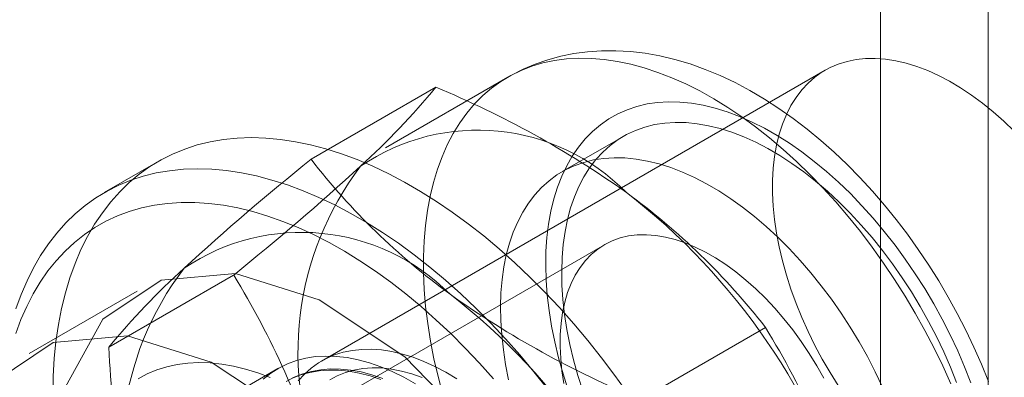
# Model space of a CAD drawing. Units: millimetres. Extents: x 0 to 420, y 0 to 297.
# Drawn here: x 331 to 332, y 124 to 124 of the extents above; entities that cross this region are included whole.
import ezdxf

# ---------------------------------------------------------------- set-up
doc = ezdxf.new("R2010")
doc.units = ezdxf.units.MM

msp = doc.modelspace()

# ---------------------------------------------------------------- linework, layer by layer
at = {"color": 7, "linetype": 'Continuous', "lineweight": 15}
for p, q in [((331.83211, 118.35078), (331.83211, 215.19252)), ((331.93818, 121.06574), (331.93818, 212.92659)), ((331.83211, 121.00451), (331.83211, 212.86536)), ((331.77783, 124.03797), (331.28286, 123.75222)), ((331.46596, 124.03112), (331.34575, 123.96173)), ((331.27265, 123.95048), (331.39537, 124.02133)), ((331.57963, 123.97303), (331.51952, 123.93833)), ((331.12251, 123.94832), (331.06948, 123.91771)), ((331.56095, 123.86658), (331.2891, 123.70964)), ((331.07393, 123.7659), (331.19665, 123.83674)), ((331.1018, 123.8209), (330.99573, 123.75967)), ((331.59647, 123.71447), (331.71919, 123.78531)), ((331.24, 123.7448), (331.16929, 123.70398))]:
    msp.add_line(p, q, dxfattribs=at)
at = {"color": 7, "linetype": 'Continuous', "lineweight": 15, "flags": 128}
for points in [[(331.93829, 123.73217), (331.93144, 123.74911), (331.92405, 123.7659), (331.91613, 123.78251), (331.90772, 123.79892), (331.89881, 123.81509), (331.88943, 123.831), (331.8796, 123.84661), (331.86934, 123.8619), (331.85865, 123.87684), (331.84756, 123.89139), (331.83608, 123.90553), (331.82424, 123.91924), (331.81204, 123.93248), (331.79951, 123.94522), (331.78666, 123.95744), (331.77351, 123.96911), (331.76008, 123.9802), (331.74638, 123.99067), (331.73243, 124.00051), (331.71826, 124.00966), (331.70389, 124.01811), (331.68935, 124.02582), (331.67468, 124.03274), (331.65992, 124.03886), (331.64511, 124.04413), (331.63031, 124.04853), (331.61557, 124.05205), (331.60093, 124.05466), (331.58646, 124.05637), (331.57219, 124.05719), (331.55818, 124.05712), (331.54446, 124.05617), (331.53105, 124.05436), (331.51799, 124.05172), (331.50531, 124.04827), (331.49302, 124.04402), (331.48115, 124.03901), (331.46972, 124.03324), (331.4659, 124.03109)], [(331.40211, 123.71929), (331.39746, 123.73694), (331.39345, 123.75448), (331.39008, 123.77184), (331.38737, 123.78901), (331.38531, 123.80592), (331.38393, 123.82255), (331.38321, 123.83885), (331.38316, 123.85478), (331.38378, 123.87031), (331.38508, 123.8854), (331.38704, 123.90002), (331.38966, 123.91412), (331.39293, 123.92768), (331.39685, 123.94066), (331.40142, 123.95304), (331.4066, 123.96478), (331.41241, 123.97586), (331.41881, 123.98624), (331.42581, 123.99591), (331.43337, 124.00484), (331.44148, 124.01301), (331.45012, 124.02041), (331.45928, 124.027), (331.46893, 124.03279), (331.47904, 124.03775), (331.4896, 124.04187), (331.50058, 124.04515), (331.51194, 124.04757), (331.52368, 124.04913), (331.53575, 124.04982), (331.54813, 124.04965), (331.56079, 124.04861), (331.5737, 124.04671), (331.58682, 124.04396), (331.60014, 124.04035), (331.61361, 124.03589), (331.62721, 124.03061), (331.64089, 124.0245), (331.65464, 124.01759), (331.66841, 124.00988), (331.68218, 124.00141), (331.69591, 123.99218), (331.70957, 123.98223), (331.72312, 123.97157), (331.73654, 123.96023), (331.74979, 123.94823), (331.76284, 123.93561), (331.77567, 123.9224), (331.78823, 123.90862), (331.8005, 123.89431), (331.81245, 123.87951), (331.82406, 123.86424), (331.83529, 123.84854), (331.84612, 123.83246), (331.85652, 123.81603), (331.86647, 123.79928), (331.87594, 123.78227), (331.88492, 123.76502), (331.89338, 123.74758), (331.90129, 123.72999)], [(331.96356, 123.97809), (331.95333, 123.98792), (331.94291, 123.99713), (331.93234, 124.00568), (331.92166, 124.01355), (331.91091, 124.02071), (331.90013, 124.02712), (331.88936, 124.03277), (331.87863, 124.03763), (331.868, 124.04169), (331.8575, 124.04493), (331.84717, 124.04734), (331.83704, 124.0489), (331.82716, 124.04962), (331.81756, 124.0495), (331.80828, 124.04852), (331.79935, 124.0467), (331.79081, 124.04404), (331.78268, 124.04055), (331.775, 124.03625), (331.76779, 124.03115), (331.76108, 124.02527), (331.75491, 124.01863), (331.74928, 124.01126), (331.74423, 124.00318), (331.73976, 123.99442), (331.7359, 123.98503), (331.73266, 123.97502), (331.73006, 123.96444), (331.7281, 123.95333), (331.72678, 123.94173), (331.72613, 123.92968), (331.72613, 123.91723), (331.72678, 123.90442), (331.7281, 123.89131), (331.73006, 123.87793), (331.73266, 123.86435), (331.7359, 123.8506), (331.73976, 123.83675), (331.74423, 123.82284), (331.74928, 123.80892), (331.75491, 123.79505), (331.76108, 123.78128), (331.76779, 123.76766), (331.775, 123.75424), (331.78268, 123.74107), (331.79081, 123.7282)], [(331.52531, 123.72382), (331.5203, 123.73966), (331.51591, 123.75543), (331.51216, 123.77109), (331.50906, 123.78659), (331.50662, 123.80189), (331.50484, 123.81694), (331.50374, 123.8317), (331.50331, 123.84611), (331.50356, 123.86014), (331.50449, 123.87374), (331.50608, 123.88687), (331.50835, 123.89949), (331.51128, 123.91157), (331.51485, 123.92306), (331.51907, 123.93394), (331.52392, 123.94416), (331.52939, 123.9537), (331.53545, 123.96253), (331.54208, 123.97062), (331.54928, 123.97795), (331.55702, 123.98449), (331.56526, 123.99022), (331.574, 123.99514), (331.5832, 123.99922), (331.59283, 124.00244), (331.60286, 124.00481), (331.61327, 124.00631), (331.62403, 124.00694), (331.63509, 124.0067), (331.64643, 124.00558), (331.65801, 124.0036), (331.66979, 124.00075), (331.68175, 123.99705), (331.69384, 123.9925), (331.70604, 123.98712), (331.71829, 123.98094), (331.73056, 123.97395), (331.74282, 123.9662), (331.75503, 123.95769), (331.76715, 123.94846), (331.77915, 123.93854), (331.79099, 123.92795), (331.80262, 123.91673), (331.81403, 123.9049), (331.82517, 123.89252), (331.83601, 123.8796), (331.84651, 123.86621), (331.85665, 123.85236), (331.86639, 123.83811), (331.8757, 123.82351), (331.88456, 123.80858), (331.89294, 123.79339), (331.90082, 123.77797), (331.90816, 123.76237), (331.91495, 123.74664), (331.92116, 123.73083)], [(331.5396, 123.72298), (331.53476, 123.73823), (331.53054, 123.75343), (331.52696, 123.76851), (331.52403, 123.78343), (331.52176, 123.79814), (331.52016, 123.8126), (331.51923, 123.82676), (331.51897, 123.84056), (331.51939, 123.85397), (331.52048, 123.86693), (331.52224, 123.87942), (331.52467, 123.89139), (331.52775, 123.90279), (331.53148, 123.9136), (331.53585, 123.92377), (331.54083, 123.93328), (331.54642, 123.94209), (331.5526, 123.95017), (331.55934, 123.9575), (331.56662, 123.96405), (331.57443, 123.96981), (331.58273, 123.97475), (331.59149, 123.97885), (331.6007, 123.98211), (331.61032, 123.98451), (331.62031, 123.98605), (331.63064, 123.98672), (331.64129, 123.98651), (331.65222, 123.98544), (331.66338, 123.9835), (331.67475, 123.98069), (331.68629, 123.97703), (331.69796, 123.97254), (331.70972, 123.96721), (331.72153, 123.96108), (331.73335, 123.95416), (331.74516, 123.94648), (331.7569, 123.93805), (331.76854, 123.92891), (331.78004, 123.91909), (331.79136, 123.90862), (331.80248, 123.89753), (331.81334, 123.88585), (331.82392, 123.87364), (331.83418, 123.86092), (331.84408, 123.84774), (331.8536, 123.83414), (331.86271, 123.82017), (331.87137, 123.80587), (331.87955, 123.79129), (331.88724, 123.77647), (331.89439, 123.76147), (331.901, 123.74632), (331.90704, 123.7311)], [(331.01894, 123.7194), (331.01928, 123.73726), (331.02032, 123.75469), (331.02205, 123.77164), (331.02446, 123.7881), (331.02756, 123.80402), (331.03133, 123.81937), (331.03576, 123.83413), (331.04086, 123.84827), (331.0466, 123.86175), (331.05299, 123.87456), (331.06, 123.88666), (331.06762, 123.89804), (331.07584, 123.90866), (331.08463, 123.91852), (331.094, 123.92759), (331.1039, 123.93585), (331.11433, 123.94328), (331.12527, 123.94988), (331.13669, 123.95563), (331.14858, 123.96052), (331.1609, 123.96453), (331.17364, 123.96767), (331.18676, 123.96992), (331.20025, 123.97128), (331.21408, 123.97175), (331.22821, 123.97132), (331.24263, 123.97), (331.2573, 123.96779), (331.2722, 123.9647), (331.2873, 123.96072), (331.30256, 123.95588), (331.31796, 123.95017), (331.33346, 123.94361), (331.34904, 123.93621), (331.36467, 123.92799), (331.38031, 123.91896), (331.39594, 123.90914), (331.41152, 123.89854), (331.42703, 123.8872), (331.44243, 123.87513), (331.45769, 123.86236), (331.47278, 123.8489), (331.48768, 123.8348), (331.50235, 123.82007), (331.51677, 123.80474), (331.53091, 123.78884), (331.54473, 123.77241), (331.55822, 123.75548), (331.57135, 123.73807), (331.58408, 123.72023)], [(331.46686, 123.73381), (331.46393, 123.74873), (331.46166, 123.76345), (331.46006, 123.7779), (331.45912, 123.79206), (331.45886, 123.80586), (331.45928, 123.81927), (331.46037, 123.83224), (331.46214, 123.84472), (331.46456, 123.85669), (331.46765, 123.86809), (331.47138, 123.8789), (331.47574, 123.88907), (331.48073, 123.89858), (331.48632, 123.90739), (331.49249, 123.91547), (331.49923, 123.9228), (331.50652, 123.92935), (331.51432, 123.93511), (331.52262, 123.94005), (331.53139, 123.94415), (331.5406, 123.94741), (331.55021, 123.94982), (331.5602, 123.95135), (331.57054, 123.95202), (331.58119, 123.95182), (331.59211, 123.95074), (331.60328, 123.9488), (331.61465, 123.94599), (331.62619, 123.94234), (331.63785, 123.93784), (331.64961, 123.93252), (331.66142, 123.92639), (331.67325, 123.91947), (331.68505, 123.91178), (331.69679, 123.90336), (331.70843, 123.89422), (331.71993, 123.88439), (331.73126, 123.87392), (331.74237, 123.86283), (331.75323, 123.85116), (331.76381, 123.83894), (331.77407, 123.82622), (331.78398, 123.81304), (331.7935, 123.79945), (331.8026, 123.78547), (331.81126, 123.77117), (331.81945, 123.75659), (331.82713, 123.74177), (331.83429, 123.72677)], [(330.98273, 123.80352), (330.98783, 123.81765), (330.99357, 123.83114), (330.99995, 123.84394), (331.00696, 123.85605), (331.01458, 123.86742), (331.0228, 123.87805), (331.0316, 123.88791), (331.04096, 123.89697), (331.05087, 123.90523), (331.0613, 123.91267), (331.07224, 123.91927), (331.08366, 123.92502), (331.09555, 123.9299), (331.10787, 123.93392), (331.1206, 123.93705), (331.13373, 123.9393), (331.14722, 123.94066), (331.16104, 123.94113), (331.17518, 123.9407), (331.1896, 123.93939), (331.20427, 123.93718), (331.21917, 123.93408), (331.23426, 123.93011), (331.24953, 123.92526), (331.26492, 123.91955), (331.28043, 123.91299), (331.29601, 123.90559), (331.31164, 123.89737), (331.32728, 123.88834), (331.34291, 123.87852), (331.35849, 123.86793), (331.37399, 123.85659), (331.38939, 123.84452), (331.40465, 123.83174), (331.41975, 123.81829), (331.43465, 123.80418), (331.44932, 123.78945), (331.46374, 123.77412), (331.47787, 123.75823), (331.4917, 123.7418), (331.50519, 123.72486)], [(331.45189, 123.73479), (331.43816, 123.75019), (331.42415, 123.76503), (331.40989, 123.77928), (331.39541, 123.79291), (331.38074, 123.80588), (331.36591, 123.81818), (331.35095, 123.82978), (331.33588, 123.84065), (331.32075, 123.85077), (331.30558, 123.86012), (331.2904, 123.86869), (331.27524, 123.87645), (331.26014, 123.88338), (331.24512, 123.88949), (331.23022, 123.89474), (331.21546, 123.89914), (331.20088, 123.90267), (331.18651, 123.90532), (331.17237, 123.9071), (331.1585, 123.90799), (331.14492, 123.90799), (331.13166, 123.90711), (331.11874, 123.90535), (331.10621, 123.9027), (331.09407, 123.89919), (331.08235, 123.8948), (331.07108, 123.88955), (331.06029, 123.88346), (331.04999, 123.87653), (331.0402, 123.86878), (331.03095, 123.86022), (331.02225, 123.85088), (331.01412, 123.84076), (331.00658, 123.8299), (330.99964, 123.81831), (330.99332, 123.80602), (330.98763, 123.79306), (330.98258, 123.77944)], [(331.52116, 123.73016), (331.51927, 123.74263), (331.51804, 123.75484), (331.51748, 123.76672), (331.51761, 123.77823), (331.51841, 123.78932), (331.51988, 123.79992), (331.52202, 123.81), (331.52481, 123.81951), (331.52826, 123.82841), (331.53232, 123.83665), (331.537, 123.84419), (331.54227, 123.85101), (331.5481, 123.85707), (331.55447, 123.86234), (331.56134, 123.8668), (331.5687, 123.87043), (331.5765, 123.87322), (331.5847, 123.87514), (331.59328, 123.87619), (331.60219, 123.87637), (331.61139, 123.87568), (331.62083, 123.87412), (331.63049, 123.87169), (331.6403, 123.8684), (331.65024, 123.86428), (331.66024, 123.85934), (331.67027, 123.85361), (331.68028, 123.8471), (331.69023, 123.83985), (331.70006, 123.83189), (331.70974, 123.82327), (331.71922, 123.81401), (331.72845, 123.80416), (331.7374, 123.79376), (331.74603, 123.78287), (331.75429, 123.77153), (331.76214, 123.75979), (331.76956, 123.74771), (331.7765, 123.73534)], [(331.01894, 123.63776), (331.0315, 123.53424), (331.06809, 123.4254), (331.12543, 123.32093), (331.19845, 123.23009), (331.28064, 123.16098), (331.36472, 123.11972), (331.4432, 123.10998), (331.50912, 123.13263), (331.55661, 123.18565), (331.58146, 123.26434), (331.58146, 123.3617), (331.55661, 123.46908), (331.50912, 123.57694), (331.4432, 123.6757), (331.36472, 123.75657), (331.28064, 123.81239), (331.19845, 123.83817), (331.12543, 123.83164), (331.06809, 123.79338), (331.0315, 123.72678), (331.01894, 123.63776)], [(330.91287, 123.57653), (330.92544, 123.47301), (330.96202, 123.36417), (331.01937, 123.25969), (331.09238, 123.16886), (331.17458, 123.09975), (331.25865, 123.05849), (331.33714, 123.04875), (331.40305, 123.0714), (331.45055, 123.12442), (331.4754, 123.20311), (331.4754, 123.30047), (331.45055, 123.40785), (331.40305, 123.51571), (331.33714, 123.61447), (331.25865, 123.69534), (331.17458, 123.75115), (331.09238, 123.77694), (331.01937, 123.77041), (330.96202, 123.73215), (330.92544, 123.66555), (330.91287, 123.57653)], [(331.22574, 123.73456), (331.23311, 123.74039), (331.24101, 123.74537), (331.24939, 123.7495), (331.25823, 123.75276), (331.2675, 123.75514), (331.27716, 123.75662), (331.28717, 123.75721), (331.2975, 123.75689), (331.3081, 123.75568), (331.31895, 123.75357), (331.33, 123.75058), (331.3412, 123.74671), (331.35253, 123.74198), (331.36392, 123.7364), (331.37535, 123.73001)], [(331.41593, 123.73496), (331.40515, 123.74138), (331.39438, 123.74703), (331.38366, 123.75189), (331.37303, 123.75595), (331.36253, 123.75919), (331.3522, 123.76159), (331.34207, 123.76316), (331.33219, 123.76388), (331.32259, 123.76375), (331.31331, 123.76278), (331.30438, 123.76096), (331.29583, 123.7583), (331.2877, 123.75481), (331.28002, 123.75051), (331.27281, 123.74541), (331.26611, 123.73953), (331.25993, 123.73289)], [(331.23261, 123.73608), (331.22046, 123.74062), (331.20844, 123.74433), (331.19659, 123.74721), (331.18493, 123.74924), (331.17352, 123.75043), (331.16237, 123.75075), (331.15152, 123.75023), (331.141, 123.74884), (331.13085, 123.74661), (331.12108, 123.74354), (331.11174, 123.73963), (331.10284, 123.73489)], [(331.24828, 123.73225), (331.25615, 123.73639), (331.26447, 123.7397), (331.27321, 123.74216), (331.28233, 123.74376), (331.2918, 123.74451), (331.30158, 123.74438), (331.31163, 123.74339), (331.32193, 123.74154), (331.33242, 123.73883), (331.34308, 123.73528)], [(331.25436, 123.73536), (331.26268, 123.73866), (331.27141, 123.74112), (331.28053, 123.74273), (331.29, 123.74347), (331.29978, 123.74334), (331.30984, 123.74235), (331.32013, 123.7405), (331.33063, 123.7378), (331.34128, 123.73425)], [(331.38189, 123.73609), (331.37166, 123.7397), (331.36157, 123.74247), (331.35168, 123.74438), (331.34202, 123.74545), (331.33262, 123.74564), (331.32354, 123.74498), (331.3148, 123.74346), (331.30645, 123.74108), (331.29851, 123.73786), (331.29102, 123.73381)]]:
    msp.add_lwpolyline(points, dxfattribs=at)
at = {"color": 7, "linetype": 'Continuous', "lineweight": 15}
for centre, radius, start, end in [((330.80356, 124.51146), 0.76842, 312.35624, 320.36878), ((331.02507, 123.1301), 0.96509, 54.71567, 67.43752), ((331.43652, 123.77446), 0.20468, 44.48867, 124.26787), ((332.83922, 121.99769), 2.5035, 128.73719, 132.49516), ((331.81618, 124.37392), 0.689, 217.92084, 233.80523), ((329.56633, 125.86388), 2.60139, 308.80792, 312.42444), ((331.56293, 123.76069), 0.30309, 142.87517, 203.25394), ((331.17822, 123.36451), 0.68536, 37.87839, 53.84768), ((331.18844, 123.40757), 0.64479, 16.39743, 52.32293), ((331.26311, 123.67268), 0.20605, 44.806, 123.95055), ((331.6516, 123.28925), 0.74893, 132.25183, 140.4732), ((331.38688, 123.66102), 0.30065, 142.60437, 203.52474), ((330.47954, 123.39743), 0.84098, 16.83757, 31.49224), ((331.01438, 123.307), 0.64573, 16.42455, 52.29581), ((331.9566, 124.58729), 0.9442, 234.57433, 247.57886), ((331.00208, 123.346), 0.84098, 16.83757, 31.49224), ((332.0736, 123.81613), 1.00093, 182.87635, 195.95338)]:
    msp.add_arc(centre, radius, start, end, dxfattribs=at)

doc.saveas('drawing.dxf')
